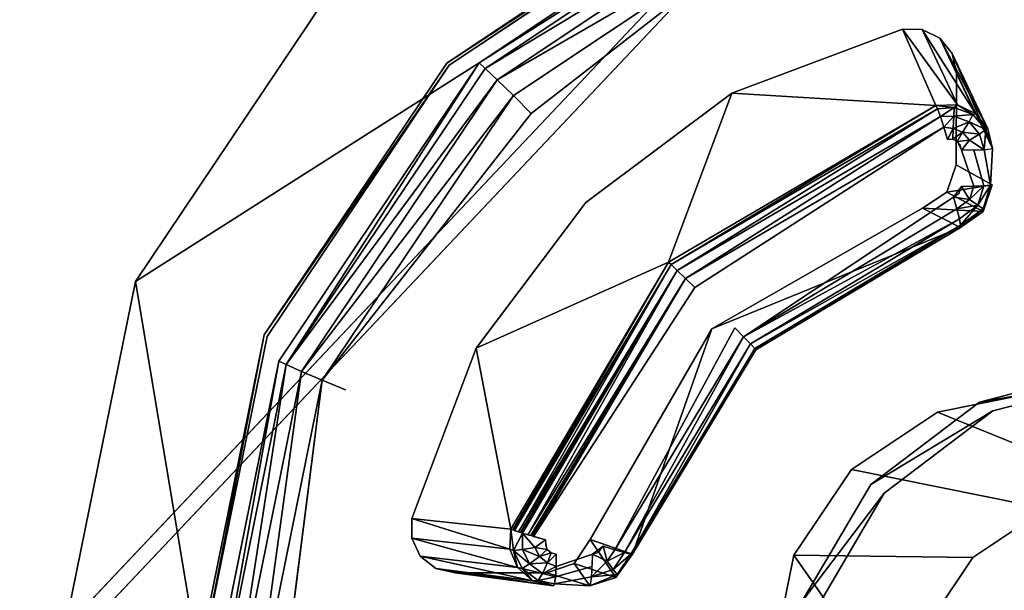
# Model space of a CAD drawing. Units: inches. Extents: x -9.7 to 11, y -10.6 to 10.6.
# Drawn here: x 4.6 to 5.1, y -3 to -2.7 of the extents above; entities that cross this region are included whole.
import ezdxf

# ---------------------------------------------------------------- set-up
doc = ezdxf.new("R2010")
doc.units = ezdxf.units.IN
doc.header["$MEASUREMENT"] = 0
for name, color, linetype in [('SEAT-BASE', 5, 'Continuous'), ('SEAT-SEAT', 5, 'Continuous'), ('SEAT-SPACER', 5, 'Continuous')]:
    doc.layers.add(name, color=color, linetype=linetype)

msp = doc.modelspace()

# ---------------------------------------------------------------- linework, layer by layer
at = {"layer": 'SEAT-BASE'}
for points in [[(5.36454, -2.21938, 17.46795), (4.31991, -3.32619, 17.44075), (5.2128, -3.46798, 17.52049), (5.55593, -3.10442, 17.52942)], [(5.36454, -2.21938, 17.46795), (5.37057, -2.22324, 17.39359), (4.32594, -3.33005, 17.3664), (4.31991, -3.32619, 17.44075)], [(5.37057, -2.22324, 17.39359), (4.32594, -3.33005, 17.3664), (5.21882, -3.47185, 17.44613), (5.56196, -3.10828, 17.45507)], [(5.6306, -3.49943, 17.43879), (-0.5004, -2.51843, 16.88082), (-0.33996, -2.47905, 16.6488), (5.53636, -3.41108, 17.19117)], [(5.53636, -3.41108, 17.19117), (-0.33996, -2.47905, 16.6488), (-0.46875, -2.56492, 16.40893), (5.66934, -3.52463, 16.9731)], [(5.82281, -3.66911, 17.57316), (-0.7636, -2.61126, 16.97875), (-0.5004, -2.51843, 16.88082), (5.6306, -3.49943, 17.43879)], [(5.66934, -3.52463, 16.9731), (-0.46875, -2.56492, 16.40893), (-0.71527, -2.68075, 16.29363), (5.87857, -3.70649, 16.88978)], [(6.03865, -3.85413, 17.63247), (-1.0426, -2.7106, 16.99854), (-0.7636, -2.61126, 16.97875), (5.82281, -3.66911, 17.57316)], [(5.87857, -3.70649, 16.88978), (-0.71527, -2.68075, 16.29363), (-0.98868, -2.7894, 16.25465), (6.09869, -3.89587, 16.88604)], [(6.03865, -3.85413, 17.63247), (-1.0426, -2.7106, 16.99854), (-0.97271, -2.90572, 16.97879), (5.90873, -4.01438, 17.58642)], [(5.96189, -4.05134, 16.92837), (-0.92594, -2.9752, 16.32452), (-0.98868, -2.7894, 16.25465), (6.09869, -3.89587, 16.88604)], [(5.90873, -4.01438, 17.58642), (-0.97271, -2.90572, 16.97879), (-0.9126, -3.06963, 16.86651), (5.81372, -4.14764, 17.45374)]]:
    msp.add_3dface(points, dxfattribs=at)
at = {"layer": 'SEAT-SEAT'}
for points in [[(-4.09124, -2.70326, 18.04312), (-3.99017, -3.23648, 18.05826), (10.78005, -3.25129, 18.37695), (10.83155, -2.71144, 18.35011)], [(-4.08882, -2.70564, 17.63703), (-3.98767, -3.23932, 17.65215), (10.78304, -3.25423, 17.97044), (10.83428, -2.71387, 17.94375)]]:
    msp.add_3dface(points, dxfattribs=at)
at = {"layer": 'SEAT-SPACER'}
for points, invisible_edges in [([(5.36454, -2.21938, 17.46795), (4.31991, -3.32619, 17.44075), (4.99717, -2.92601, 17.47487)], 14), ([(4.32594, -3.33005, 17.3664), (4.31991, -3.32619, 17.44075), (5.36454, -2.21938, 17.46795)], 12), ([(5.36454, -2.21938, 17.46795), (5.37057, -2.22324, 17.39359), (4.32594, -3.33005, 17.3664)], 12), ([(5.36454, -2.21938, 17.46795), (4.99717, -2.92601, 17.47487), (5.04572, -2.88919, 17.47689)], 13), ([(5.04572, -2.88919, 17.47689), (5.10456, -2.87374, 17.48086), (5.36454, -2.21938, 17.46795)], 14), ([(5.0032, -2.92987, 17.40051), (4.32594, -3.33005, 17.3664), (5.37057, -2.22324, 17.39359)], 13), ([(5.05175, -2.89305, 17.40253), (5.0032, -2.92987, 17.40051), (5.37057, -2.22324, 17.39359)], 14), ([(5.37057, -2.22324, 17.39359), (5.11059, -2.8776, 17.4065), (5.05175, -2.89305, 17.40253)], 13), ([(4.76388, -2.69341, 17.9713), (4.80775, -2.73755, 17.97715), (4.90575, -2.5987, 17.97788)], 3), ([(4.92935, -2.65636, 17.98279), (4.90575, -2.5987, 17.97788), (4.80775, -2.73755, 17.97715)], 3), ([(4.93035, -2.65736, 17.97288), (5.01133, -2.72246, 17.98282), (5.07331, -2.6289, 17.98299)], 3), ([(5.02014, -2.72252, 17.98354), (5.07331, -2.6289, 17.98299), (5.01133, -2.72246, 17.98282)], 3), ([(5.02807, -2.72639, 17.98439), (5.07331, -2.6289, 17.98299), (5.02014, -2.72252, 17.98354)], 3), ([(5.07331, -2.6289, 17.98299), (5.02807, -2.72639, 17.98439), (5.11773, -2.72639, 17.99165)], 15), ([(4.95564, -2.64838, 17.48564), (4.82221, -2.73746, 17.47945), (4.76388, -2.69341, 17.9713)], 2), ([(5.11489, -2.64849, 17.47), (5.07535, -2.93677, 17.48176), (4.96924, -2.67749, 17.4597)], 15), ([(4.93035, -2.65736, 17.97288), (4.92935, -2.65636, 17.98279), (4.80775, -2.73755, 17.97715)], 1), ([(4.80775, -2.73755, 17.97715), (4.80892, -2.73843, 17.96725), (4.93035, -2.65736, 17.97288)], 1), ([(4.93516, -2.75104, 17.97813), (4.93035, -2.65736, 17.97288), (4.80892, -2.73843, 17.96725)], 13), ([(5.01133, -2.72246, 17.98282), (4.93035, -2.65736, 17.97288), (4.93516, -2.75104, 17.97813)], 3), ([(4.96924, -2.67749, 17.4597), (4.84553, -2.76008, 17.45396), (4.96487, -2.66712, 17.46095)], 1), ([(4.96924, -2.67749, 17.4597), (5.04276, -2.95853, 17.48025), (4.84553, -2.76008, 17.45396)], 15), ([(4.96924, -2.67749, 17.4597), (5.07535, -2.93677, 17.48176), (5.04276, -2.95853, 17.48025)], 13), ([(4.66876, -2.83516, 17.97095), (4.72621, -2.85904, 17.97685), (4.76388, -2.69341, 17.9713)], 3), ([(4.66876, -2.83516, 17.97095), (4.76388, -2.69341, 17.9713), (4.82221, -2.73746, 17.47945)], 2), ([(4.80775, -2.73755, 17.97715), (4.76388, -2.69341, 17.9713), (4.72621, -2.85904, 17.97685)], 3), ([(5.03353, -2.73332, 17.98519), (5.11773, -2.72639, 17.99165), (5.02807, -2.72639, 17.98439)], 3), ([(5.11221, -2.73332, 17.99156), (5.11773, -2.72639, 17.99165), (5.03353, -2.73332, 17.98519)], 14), ([(5.03546, -2.74196, 17.98579), (5.11221, -2.73332, 17.99156), (5.03353, -2.73332, 17.98519)], 3), ([(5.03546, -2.74196, 17.98579), (5.11021, -2.74196, 17.99185), (5.11221, -2.73332, 17.99156)], 13), ([(4.82221, -2.73746, 17.47945), (4.73275, -2.87077, 17.47913), (4.66876, -2.83516, 17.97095)], 2), ([(4.80892, -2.73843, 17.96725), (4.80775, -2.73755, 17.97715), (4.72621, -2.85904, 17.97685)], 1), ([(4.72621, -2.85904, 17.97685), (4.7275, -2.85976, 17.96695), (4.80892, -2.73843, 17.96725)], 1), ([(4.80892, -2.73843, 17.96725), (4.7275, -2.85976, 17.96695), (4.82098, -2.86497, 17.9748)], 14), ([(4.93516, -2.75104, 17.97813), (4.80892, -2.73843, 17.96725), (4.86996, -2.79985, 17.97538)], 3), ([(4.80892, -2.73843, 17.96725), (4.82098, -2.86497, 17.9748), (4.86996, -2.79985, 17.97538)], 13), ([(5.11021, -2.74196, 17.99185), (5.03528, -2.78306, 17.98791), (5.11004, -2.78306, 17.99397)], 3), ([(5.03528, -2.78306, 17.98791), (5.11021, -2.74196, 17.99185), (5.03546, -2.74196, 17.98579)], 3), ([(5.03546, -2.74196, 17.98579), (5.05147, -2.77576, 17.6367), (5.03528, -2.78306, 17.98791)], 2), ([(4.93516, -2.75104, 17.97813), (4.86996, -2.79985, 17.97538), (4.90684, -2.82661, 17.62762)], 2), ([(4.75219, -2.87933, 17.45473), (4.84553, -2.76008, 17.45396), (4.76258, -2.88369, 17.45365)], 2), ([(4.84553, -2.76008, 17.45396), (5.04276, -2.95853, 17.48025), (4.76258, -2.88369, 17.45365)], 15), ([(5.02978, -2.76625, 17.621), (4.91853, -2.83795, 17.61461), (5.03138, -2.7717, 17.62032)], 2), ([(5.03408, -2.79746, 17.62188), (5.03138, -2.7717, 17.62032), (4.91853, -2.83795, 17.61461)], 15), ([(5.03379, -2.77163, 17.62051), (5.03138, -2.7717, 17.62032), (5.0372, -2.7743, 17.62093)], 14), ([(5.0372, -2.7743, 17.62093), (5.03138, -2.7717, 17.62032), (5.0377, -2.77651, 17.62108)], 3), ([(5.0377, -2.77651, 17.62108), (5.03138, -2.7717, 17.62032), (5.03763, -2.79268, 17.62192)], 15), ([(5.03138, -2.7717, 17.62032), (5.03408, -2.79746, 17.62188), (5.03763, -2.79268, 17.62192)], 13), ([(5.0372, -2.7743, 17.62093), (5.0358, -2.77257, 17.62072), (5.03379, -2.77163, 17.62051)], 12), ([(5.0514, -2.79194, 17.63754), (5.03528, -2.78306, 17.98791), (5.05147, -2.77576, 17.6367)], 14), ([(5.0377, -2.77651, 17.62108), (5.03763, -2.79268, 17.62192), (5.04314, -2.79263, 17.62346)], 1), ([(5.0377, -2.77651, 17.62108), (5.04314, -2.79263, 17.62346), (5.04321, -2.77645, 17.62262)], 2), ([(5.04314, -2.79263, 17.62346), (5.04768, -2.79247, 17.62695), (5.04321, -2.77645, 17.62262)], 12), ([(5.04768, -2.79247, 17.62695), (5.04774, -2.77629, 17.62611), (5.04321, -2.77645, 17.62262)], 1), ([(5.04774, -2.77629, 17.62611), (5.04768, -2.79247, 17.62695), (5.05057, -2.79222, 17.63188)], 1), ([(5.04774, -2.77629, 17.62611), (5.05057, -2.79222, 17.63188), (5.05064, -2.77605, 17.63105)], 2), ([(5.0514, -2.79194, 17.63754), (5.05147, -2.77576, 17.6367), (5.05057, -2.79222, 17.63188)], 1), ([(5.05064, -2.77605, 17.63105), (5.05057, -2.79222, 17.63188), (5.05147, -2.77576, 17.6367)], 1), ([(5.03108, -2.79527, 17.98821), (5.11414, -2.79527, 17.99494), (5.03528, -2.78306, 17.98791)], 3), ([(5.03528, -2.78306, 17.98791), (5.11414, -2.79527, 17.99494), (5.11004, -2.78306, 17.99397)], 13), ([(5.02032, -2.80238, 17.9877), (5.07224, -2.88455, 17.99618), (5.03108, -2.79527, 17.98821)], 3), ([(5.07224, -2.88455, 17.99618), (5.11414, -2.79527, 17.99494), (5.03108, -2.79527, 17.98821)], 15), ([(4.82098, -2.86497, 17.9748), (4.90684, -2.82661, 17.62762), (4.86996, -2.79985, 17.97538)], 2), ([(5.03408, -2.79746, 17.62188), (4.91853, -2.83795, 17.61461), (4.93645, -2.85598, 17.617)], 15), ([(5.03408, -2.79746, 17.62188), (4.93645, -2.85598, 17.617), (4.9403, -2.85989, 17.61861)], 1), ([(4.92611, -2.85634, 17.98287), (5.02701, -2.89355, 17.99298), (5.02032, -2.80238, 17.9877)], 3), ([(5.02701, -2.89355, 17.99298), (5.07224, -2.88455, 17.99618), (5.02032, -2.80238, 17.9877)], 14), ([(4.92611, -2.85634, 17.98287), (5.0372, -2.81103, 17.63738), (4.9458, -2.86582, 17.63281)], 12), ([(4.84147, -2.94763, 17.61849), (4.84147, -2.94763, 17.61849), (4.91073, -2.83023, 17.61799)], 1), ([(4.84147, -2.94763, 17.61849), (4.91073, -2.83023, 17.61799), (4.84147, -2.94763, 17.61849)], 12), ([(4.84147, -2.94763, 17.61849), (4.91073, -2.83023, 17.61799), (4.84147, -2.94763, 17.61849)], 12), ([(4.84147, -2.94763, 17.61849), (4.84147, -2.94763, 17.61849), (4.91073, -2.83023, 17.61799)], 1), ([(4.84147, -2.94763, 17.61849), (4.91073, -2.83023, 17.61799), (4.84147, -2.94763, 17.61849)], 12), ([(4.84147, -2.94763, 17.61849), (4.84147, -2.94763, 17.61849), (4.91073, -2.83023, 17.61799)], 1), ([(4.63487, -3.00236, 17.97689), (4.69716, -3.00236, 17.98194), (4.66876, -2.83516, 17.97095)], 3), ([(4.70087, -3.02802, 17.48471), (4.63487, -3.00236, 17.97689), (4.66876, -2.83516, 17.97095)], 1), ([(4.72621, -2.85904, 17.97685), (4.66876, -2.83516, 17.97095), (4.69716, -3.00236, 17.98194)], 3), ([(4.73275, -2.87077, 17.47913), (4.70087, -3.02802, 17.48471), (4.66876, -2.83516, 17.97095)], 12), ([(4.9144, -2.83384, 17.61521), (4.84639, -2.94913, 17.61568), (4.84639, -2.94913, 17.61568)], 2), ([(4.84639, -2.94913, 17.61568), (4.84639, -2.94913, 17.61568), (4.9144, -2.83384, 17.61521)], 1), ([(4.84639, -2.94913, 17.61568), (4.84639, -2.94913, 17.61568), (4.9144, -2.83384, 17.61521)], 1), ([(4.84639, -2.94913, 17.61568), (4.84639, -2.94913, 17.61568), (4.9144, -2.83384, 17.61521)], 1), ([(4.84639, -2.94913, 17.61568), (4.9144, -2.83384, 17.61521), (4.84639, -2.94913, 17.61568)], 12), ([(4.84639, -2.94913, 17.61568), (4.84639, -2.94913, 17.61568), (4.9144, -2.83384, 17.61521)], 1), ([(4.84639, -2.94913, 17.61568), (4.9144, -2.83384, 17.61521), (4.84639, -2.94913, 17.61568)], 12), ([(4.84639, -2.94913, 17.61568), (4.9144, -2.83384, 17.61521), (4.84639, -2.94913, 17.61568)], 12), ([(4.85194, -2.95074, 17.61507), (4.91853, -2.83795, 17.61461), (4.84647, -2.94915, 17.61564)], 1), ([(4.87763, -2.95356, 17.6173), (4.91853, -2.83795, 17.61461), (4.85194, -2.95074, 17.61507)], 15), ([(4.91853, -2.83795, 17.61461), (4.87763, -2.95356, 17.6173), (4.93645, -2.85598, 17.617)], 15), ([(4.92611, -2.85634, 17.98287), (4.87185, -2.95051, 17.98336), (4.96282, -2.95759, 17.9911)], 14), ([(4.93645, -2.85598, 17.617), (4.87763, -2.95356, 17.6173), (4.88289, -2.95513, 17.61891)], 1), ([(4.89074, -2.95716, 17.63309), (4.92611, -2.85634, 17.98287), (4.9458, -2.86582, 17.63281)], 2), ([(5.02701, -2.89355, 17.99298), (4.92611, -2.85634, 17.98287), (4.98859, -2.9192, 17.9912)], 3), ([(4.98859, -2.9192, 17.9912), (4.92611, -2.85634, 17.98287), (4.96282, -2.95759, 17.9911)], 3), ([(4.72621, -2.85904, 17.97685), (4.69716, -3.00236, 17.98194), (4.69849, -3.00287, 17.97203)], 2), ([(4.72621, -2.85904, 17.97685), (4.69849, -3.00287, 17.97203), (4.7275, -2.85976, 17.96695)], 12), ([(4.69849, -3.00287, 17.97203), (4.79214, -2.94117, 17.97641), (4.7275, -2.85976, 17.96695)], 3), ([(4.79214, -2.94117, 17.97641), (4.82098, -2.86497, 17.9748), (4.7275, -2.85976, 17.96695)], 14), ([(5.10456, -2.87374, 17.48086), (5.04572, -2.88919, 17.47689), (5.11059, -2.8776, 17.4065)], 12), ([(4.75219, -2.87933, 17.45473), (4.76258, -2.88369, 17.45365), (4.73303, -3.02949, 17.45883)], 2), ([(5.04572, -2.88919, 17.47689), (5.05175, -2.89305, 17.40253), (5.11059, -2.8776, 17.4065)], 1), ([(4.73303, -3.02949, 17.45883), (4.76258, -2.88369, 17.45365), (5.01312, -3.02949, 17.48153)], 15), ([(5.04276, -2.95853, 17.48025), (5.02091, -2.99109, 17.48017), (4.76258, -2.88369, 17.45365)], 14), ([(4.76258, -2.88369, 17.45365), (5.02091, -2.99109, 17.48017), (5.01312, -3.02949, 17.48153)], 13), ([(5.02701, -2.89355, 17.99298), (5.11372, -2.92913, 17.48448), (5.07224, -2.88455, 17.99618)], 2), ([(5.04572, -2.88919, 17.47689), (4.99717, -2.92601, 17.47487), (5.05175, -2.89305, 17.40253)], 12), ([(5.07535, -2.93677, 17.48176), (5.02701, -2.89355, 17.99298), (4.98859, -2.9192, 17.9912)], 1), ([(4.99717, -2.92601, 17.47487), (5.0032, -2.92987, 17.40051), (5.05175, -2.89305, 17.40253)], 1), ([(5.02701, -2.89355, 17.99298), (5.07535, -2.93677, 17.48176), (5.11372, -2.92913, 17.48448)], 1), ([(5.04276, -2.95853, 17.48025), (4.98859, -2.9192, 17.9912), (4.96282, -2.95759, 17.9911)], 1), ([(4.98859, -2.9192, 17.9912), (5.04276, -2.95853, 17.48025), (5.07535, -2.93677, 17.48176)], 1), ([(4.96629, -2.97857, 17.47509), (4.99717, -2.92601, 17.47487), (4.31991, -3.32619, 17.44075)], 14), ([(4.96629, -2.97857, 17.47509), (5.0032, -2.92987, 17.40051), (4.99717, -2.92601, 17.47487)], 2), ([(4.32594, -3.33005, 17.3664), (5.0032, -2.92987, 17.40051), (4.97232, -2.98244, 17.40074)], 13), ([(4.96629, -2.97857, 17.47509), (4.97232, -2.98244, 17.40074), (5.0032, -2.92987, 17.40051)], 1), ([(4.79214, -2.94117, 17.97641), (4.69849, -3.00287, 17.97203), (4.79215, -2.94999, 17.97687)], 3), ([(4.69849, -3.00287, 17.97203), (4.79598, -2.95796, 17.9776), (4.79215, -2.94999, 17.97687)], 13), ([(4.8567, -2.9571, 17.61579), (4.85194, -2.95074, 17.61507), (4.85182, -2.953, 17.61518)], 13), ([(4.87763, -2.95356, 17.6173), (4.85194, -2.95074, 17.61507), (4.87285, -2.9571, 17.6171)], 3), ([(4.8567, -2.9571, 17.61579), (4.87285, -2.9571, 17.6171), (4.85194, -2.95074, 17.61507)], 15), ([(4.87185, -2.95051, 17.98336), (4.86471, -2.96126, 17.98334), (4.95365, -3.00287, 17.99271)], 14), ([(4.87185, -2.95051, 17.98336), (4.95365, -3.00287, 17.99271), (4.96282, -2.95759, 17.9911)], 13), ([(4.85182, -2.953, 17.61518), (4.85436, -2.95651, 17.61557), (4.8567, -2.9571, 17.61579)], 13), ([(4.85436, -2.95651, 17.61557), (4.85182, -2.953, 17.61518), (4.85268, -2.95505, 17.61536)], 1), ([(4.79598, -2.95796, 17.9776), (4.69849, -3.00287, 17.97203), (4.79561, -3.04779, 17.98223)], 15), ([(4.80255, -3.04228, 17.98251), (4.79598, -2.95796, 17.9776), (4.79561, -3.04779, 17.98223)], 3), ([(4.79598, -2.95796, 17.9776), (4.80255, -3.04228, 17.98251), (4.80288, -2.96346, 17.97844)], 3), ([(4.87274, -2.96265, 17.61847), (4.87285, -2.9571, 17.6171), (4.85659, -2.96265, 17.61716)], 12), ([(4.8567, -2.9571, 17.61579), (4.85659, -2.96265, 17.61716), (4.87285, -2.9571, 17.6171)], 12), ([(4.96282, -2.95759, 17.9911), (4.95365, -3.00287, 17.99271), (5.01312, -3.02949, 17.48153)], 2), ([(4.96282, -2.95759, 17.9911), (5.02091, -2.99109, 17.48017), (5.04276, -2.95853, 17.48025)], 1), ([(4.96282, -2.95759, 17.9911), (5.01312, -3.02949, 17.48153), (5.02091, -2.99109, 17.48017)], 12), ([(4.80288, -2.96346, 17.97844), (4.80255, -3.04228, 17.98251), (4.81118, -3.04032, 17.98311)], 13), ([(4.81118, -3.04032, 17.98311), (4.81149, -2.96542, 17.97924), (4.80288, -2.96346, 17.97844)], 13), ([(4.8522, -3.04032, 17.98643), (4.86471, -2.96126, 17.98334), (4.85251, -2.96542, 17.98257)], 13), ([(4.86471, -2.96126, 17.98334), (4.8522, -3.04032, 17.98643), (4.86436, -3.04449, 17.98763)], 13), ([(4.87274, -2.96265, 17.61847), (4.85659, -2.96265, 17.61716), (4.85632, -2.96728, 17.62052)], 1), ([(4.87247, -2.96728, 17.62182), (4.87274, -2.96265, 17.61847), (4.85632, -2.96728, 17.62052)], 12), ([(4.95365, -3.00287, 17.99271), (4.86471, -2.96126, 17.98334), (4.86436, -3.04449, 17.98763)], 15), ([(4.81118, -3.04032, 17.98311), (4.8522, -3.04032, 17.98643), (4.81149, -2.96542, 17.97924)], 14), ([(4.8522, -3.04032, 17.98643), (4.85251, -2.96542, 17.98257), (4.81149, -2.96542, 17.97924)], 13), ([(4.85547, -2.97132, 17.63097), (4.81149, -2.96542, 17.97924), (4.85251, -2.96542, 17.98257)], 12), ([(4.85251, -2.96542, 17.98257), (4.87162, -2.97132, 17.63228), (4.85547, -2.97132, 17.63097)], 14), ([(4.87247, -2.96728, 17.62182), (4.85593, -2.97032, 17.62535), (4.87207, -2.97032, 17.62666)], 2), ([(4.87247, -2.96728, 17.62182), (4.85632, -2.96728, 17.62052), (4.85593, -2.97032, 17.62535)], 1), ([(4.87162, -2.97132, 17.63228), (4.85593, -2.97032, 17.62535), (4.85547, -2.97132, 17.63097)], 12), ([(4.87162, -2.97132, 17.63228), (4.87207, -2.97032, 17.62666), (4.85593, -2.97032, 17.62535)], 2)]:
    msp.add_3dface(points, dxfattribs=dict(at, invisible_edges=invisible_edges))
for points in [[(4.95755, -2.65145, 17.47492), (4.82221, -2.73746, 17.47945), (4.95564, -2.64838, 17.48564)], [(4.82221, -2.73746, 17.47945), (4.95755, -2.65145, 17.47492), (4.825, -2.73994, 17.46877)], [(4.96078, -2.65801, 17.46628), (4.825, -2.73994, 17.46877), (4.95755, -2.65145, 17.47492)], [(4.96078, -2.65801, 17.46628), (4.83037, -2.74507, 17.46023), (4.825, -2.73994, 17.46877)], [(4.83037, -2.74507, 17.46023), (4.96078, -2.65801, 17.46628), (4.96487, -2.66712, 17.46095)], [(4.96487, -2.66712, 17.46095), (4.83756, -2.75212, 17.45504), (4.83037, -2.74507, 17.46023)], [(4.84553, -2.76008, 17.45396), (4.83756, -2.75212, 17.45504), (4.96487, -2.66712, 17.46095)], [(5.02619, -2.75655, 17.63366), (5.01133, -2.72246, 17.98282), (4.93516, -2.75104, 17.97813)], [(5.03585, -2.75627, 17.63416), (5.02014, -2.72252, 17.98354), (5.01133, -2.72246, 17.98282)], [(5.02619, -2.75655, 17.63366), (5.03585, -2.75627, 17.63416), (5.01133, -2.72246, 17.98282)], [(5.02014, -2.72252, 17.98354), (5.03585, -2.75627, 17.63416), (5.04391, -2.76006, 17.63493)], [(5.04391, -2.76006, 17.63493), (5.02807, -2.72639, 17.98439), (5.02014, -2.72252, 17.98354)], [(5.04948, -2.76698, 17.63583), (5.03353, -2.73332, 17.98519), (5.02807, -2.72639, 17.98439)], [(5.04391, -2.76006, 17.63493), (5.04948, -2.76698, 17.63583), (5.02807, -2.72639, 17.98439)], [(5.05147, -2.77576, 17.6367), (5.03353, -2.73332, 17.98519), (5.04948, -2.76698, 17.63583)], [(5.05147, -2.77576, 17.6367), (5.03546, -2.74196, 17.98579), (5.03353, -2.73332, 17.98519)], [(4.73613, -2.87238, 17.46844), (4.73275, -2.87077, 17.47913), (4.82221, -2.73746, 17.47945)], [(4.82221, -2.73746, 17.47945), (4.825, -2.73994, 17.46877), (4.73613, -2.87238, 17.46844)], [(4.73613, -2.87238, 17.46844), (4.825, -2.73994, 17.46877), (4.83037, -2.74507, 17.46023)], [(4.74293, -2.87537, 17.45991), (4.73613, -2.87238, 17.46844), (4.83037, -2.74507, 17.46023)], [(4.83037, -2.74507, 17.46023), (4.83756, -2.75212, 17.45504), (4.74293, -2.87537, 17.45991)], [(4.74293, -2.87537, 17.45991), (4.83756, -2.75212, 17.45504), (4.75219, -2.87933, 17.45473)], [(4.75219, -2.87933, 17.45473), (4.83756, -2.75212, 17.45504), (4.84553, -2.76008, 17.45396)], [(4.93516, -2.75104, 17.97813), (4.90684, -2.82661, 17.62762), (5.02619, -2.75655, 17.63366)], [(4.90684, -2.82661, 17.62762), (4.90805, -2.82768, 17.62253), (5.02619, -2.75655, 17.63366)], [(5.02619, -2.75655, 17.63366), (4.90805, -2.82768, 17.62253), (5.02698, -2.75808, 17.6282)], [(5.03585, -2.75627, 17.63416), (5.02619, -2.75655, 17.63366), (5.03438, -2.75743, 17.62894)], [(5.02619, -2.75655, 17.63366), (5.02698, -2.75808, 17.6282), (5.03438, -2.75743, 17.62894)], [(5.03438, -2.75743, 17.62894), (5.04271, -2.76062, 17.62978), (5.03585, -2.75627, 17.63416)], [(5.03585, -2.75627, 17.63416), (5.04271, -2.76062, 17.62978), (5.04391, -2.76006, 17.63493)], [(4.90805, -2.82768, 17.62253), (4.91073, -2.83023, 17.61799), (5.02698, -2.75808, 17.6282)], [(4.91073, -2.83023, 17.61799), (5.02824, -2.76148, 17.62376), (5.02698, -2.75808, 17.6282)], [(5.02824, -2.76148, 17.62376), (4.91073, -2.83023, 17.61799), (4.9144, -2.83384, 17.61521)], [(5.02978, -2.76625, 17.621), (5.02824, -2.76148, 17.62376), (4.9144, -2.83384, 17.61521)], [(5.02698, -2.75808, 17.6282), (5.02824, -2.76148, 17.62376), (5.03438, -2.75743, 17.62894)], [(5.03438, -2.75743, 17.62894), (5.02824, -2.76148, 17.62376), (5.03433, -2.76132, 17.62397)], [(5.02824, -2.76148, 17.62376), (5.02978, -2.76625, 17.621), (5.03433, -2.76132, 17.62397)], [(5.0339, -2.76686, 17.62103), (5.03433, -2.76132, 17.62397), (5.02978, -2.76625, 17.621)], [(5.0339, -2.76686, 17.62103), (5.04104, -2.76389, 17.62464), (5.03433, -2.76132, 17.62397)], [(5.04271, -2.76062, 17.62978), (5.03438, -2.75743, 17.62894), (5.03433, -2.76132, 17.62397)], [(5.04104, -2.76389, 17.62464), (5.04271, -2.76062, 17.62978), (5.03433, -2.76132, 17.62397)], [(5.0486, -2.76733, 17.63061), (5.04271, -2.76062, 17.62978), (5.04104, -2.76389, 17.62464)], [(5.04391, -2.76006, 17.63493), (5.04271, -2.76062, 17.62978), (5.0486, -2.76733, 17.63061)], [(5.0486, -2.76733, 17.63061), (5.04948, -2.76698, 17.63583), (5.04391, -2.76006, 17.63493)], [(5.0382, -2.76851, 17.62146), (5.04104, -2.76389, 17.62464), (5.0339, -2.76686, 17.62103)], [(5.0382, -2.76851, 17.62146), (5.04578, -2.76929, 17.62531), (5.04104, -2.76389, 17.62464)], [(5.04104, -2.76389, 17.62464), (5.04578, -2.76929, 17.62531), (5.0486, -2.76733, 17.63061)], [(4.91853, -2.83795, 17.61461), (5.02978, -2.76625, 17.621), (4.9144, -2.83384, 17.61521)], [(5.02978, -2.76625, 17.621), (5.03138, -2.7717, 17.62032), (5.0339, -2.76686, 17.62103)], [(5.0339, -2.76686, 17.62103), (5.03138, -2.7717, 17.62032), (5.03379, -2.77163, 17.62051)], [(5.03379, -2.77163, 17.62051), (5.0382, -2.76851, 17.62146), (5.0339, -2.76686, 17.62103)], [(5.0358, -2.77257, 17.62072), (5.0382, -2.76851, 17.62146), (5.03379, -2.77163, 17.62051)], [(5.0382, -2.76851, 17.62146), (5.0358, -2.77257, 17.62072), (5.04123, -2.77197, 17.62189)], [(5.04578, -2.76929, 17.62531), (5.0382, -2.76851, 17.62146), (5.04123, -2.77197, 17.62189)], [(5.04123, -2.77197, 17.62189), (5.04774, -2.77629, 17.62611), (5.04578, -2.76929, 17.62531)], [(5.04774, -2.77629, 17.62611), (5.0486, -2.76733, 17.63061), (5.04578, -2.76929, 17.62531)], [(5.05147, -2.77576, 17.6367), (5.0486, -2.76733, 17.63061), (5.04774, -2.77629, 17.62611)], [(5.0486, -2.76733, 17.63061), (5.05147, -2.77576, 17.6367), (5.04948, -2.76698, 17.63583)], [(5.0377, -2.77651, 17.62108), (5.04123, -2.77197, 17.62189), (5.0358, -2.77257, 17.62072)], [(5.04123, -2.77197, 17.62189), (5.0377, -2.77651, 17.62108), (5.04774, -2.77629, 17.62611)], [(5.0514, -2.79194, 17.63754), (5.03108, -2.79527, 17.98821), (5.03528, -2.78306, 17.98791)], [(5.04732, -2.80399, 17.6377), (5.03108, -2.79527, 17.98821), (5.0514, -2.79194, 17.63754)], [(5.04314, -2.79263, 17.62346), (5.04127, -2.79858, 17.62361), (5.04768, -2.79247, 17.62695)], [(5.04503, -2.80116, 17.62725), (5.04768, -2.79247, 17.62695), (5.04127, -2.79858, 17.62361)], [(5.04735, -2.80277, 17.63235), (5.05057, -2.79222, 17.63188), (5.04503, -2.80116, 17.62725)], [(5.05057, -2.79222, 17.63188), (5.04768, -2.79247, 17.62695), (5.04503, -2.80116, 17.62725)], [(5.04735, -2.80277, 17.63235), (5.04936, -2.79796, 17.63762), (5.05057, -2.79222, 17.63188)], [(5.04936, -2.79796, 17.63762), (5.0514, -2.79194, 17.63754), (5.05057, -2.79222, 17.63188)], [(5.03108, -2.79527, 17.98821), (5.04732, -2.80399, 17.6377), (5.02032, -2.80238, 17.9877)], [(5.03763, -2.79268, 17.62192), (5.03408, -2.79746, 17.62188), (5.03661, -2.7957, 17.62199)], [(5.03763, -2.79268, 17.62192), (5.03408, -2.79746, 17.62188), (5.04127, -2.79858, 17.62361)], [(5.04127, -2.79858, 17.62361), (5.04314, -2.79263, 17.62346), (5.03763, -2.79268, 17.62192)], [(5.03408, -2.79746, 17.62188), (4.9403, -2.85989, 17.61861), (5.0356, -2.80277, 17.62337)], [(5.03408, -2.79746, 17.62188), (5.0356, -2.80277, 17.62337), (5.04127, -2.79858, 17.62361)], [(5.04127, -2.79858, 17.62361), (5.0356, -2.80277, 17.62337), (5.04503, -2.80116, 17.62725)], [(5.0356, -2.80277, 17.62337), (5.03672, -2.8072, 17.62682), (5.04503, -2.80116, 17.62725)], [(5.03728, -2.81009, 17.63173), (5.04503, -2.80116, 17.62725), (5.03672, -2.8072, 17.62682)], [(5.04503, -2.80116, 17.62725), (5.03728, -2.81009, 17.63173), (5.04735, -2.80277, 17.63235)], [(5.04834, -2.80098, 17.63766), (5.04735, -2.80277, 17.63235), (5.04732, -2.80399, 17.6377)], [(5.04834, -2.80098, 17.63766), (5.04936, -2.79796, 17.63762), (5.04735, -2.80277, 17.63235)], [(5.0372, -2.81103, 17.63738), (4.92611, -2.85634, 17.98287), (5.02032, -2.80238, 17.9877)], [(5.03672, -2.8072, 17.62682), (5.0356, -2.80277, 17.62337), (4.9403, -2.85989, 17.61861)], [(5.04732, -2.80399, 17.6377), (5.0372, -2.81103, 17.63738), (5.02032, -2.80238, 17.9877)], [(5.0372, -2.81103, 17.63738), (5.04732, -2.80399, 17.6377), (5.03728, -2.81009, 17.63173)], [(5.03728, -2.81009, 17.63173), (5.04732, -2.80399, 17.6377), (5.04735, -2.80277, 17.63235)], [(5.03672, -2.8072, 17.62682), (4.9403, -2.85989, 17.61861), (4.94342, -2.86312, 17.62217)], [(4.94342, -2.86312, 17.62217), (5.03728, -2.81009, 17.63173), (5.03672, -2.8072, 17.62682)], [(4.94342, -2.86312, 17.62217), (4.94535, -2.8652, 17.62714), (5.03728, -2.81009, 17.63173)], [(4.94535, -2.8652, 17.62714), (5.0372, -2.81103, 17.63738), (5.03728, -2.81009, 17.63173)], [(4.9458, -2.86582, 17.63281), (5.0372, -2.81103, 17.63738), (4.94535, -2.8652, 17.62714)], [(4.83641, -2.9459, 17.62811), (4.90684, -2.82661, 17.62762), (4.82098, -2.86497, 17.9748)], [(4.83641, -2.9459, 17.62811), (4.83725, -2.94622, 17.62539), (4.90684, -2.82661, 17.62762)], [(4.90684, -2.82661, 17.62762), (4.83725, -2.94622, 17.62539), (4.90805, -2.82768, 17.62253)], [(4.83768, -2.94638, 17.62403), (4.90805, -2.82768, 17.62253), (4.83725, -2.94622, 17.62539)], [(4.83789, -2.94646, 17.62335), (4.90805, -2.82768, 17.62253), (4.83768, -2.94638, 17.62403)], [(4.83799, -2.9465, 17.62301), (4.90805, -2.82768, 17.62253), (4.83789, -2.94646, 17.62335)], [(4.90805, -2.82768, 17.62253), (4.83799, -2.9465, 17.62301), (4.83802, -2.94651, 17.62293)], [(4.83802, -2.94651, 17.62293), (4.83804, -2.94652, 17.62284), (4.90805, -2.82768, 17.62253)], [(4.83804, -2.94652, 17.62284), (4.8381, -2.94654, 17.62267), (4.90805, -2.82768, 17.62253)], [(4.8381, -2.94654, 17.62267), (4.83986, -2.94711, 17.62049), (4.90805, -2.82768, 17.62253)], [(4.83986, -2.94711, 17.62049), (4.91073, -2.83023, 17.61799), (4.90805, -2.82768, 17.62253)], [(4.84074, -2.9474, 17.6194), (4.91073, -2.83023, 17.61799), (4.83986, -2.94711, 17.62049)], [(4.84118, -2.94754, 17.61885), (4.91073, -2.83023, 17.61799), (4.84074, -2.9474, 17.6194)], [(4.8414, -2.94761, 17.61858), (4.91073, -2.83023, 17.61799), (4.84118, -2.94754, 17.61885)], [(4.84147, -2.94763, 17.61849), (4.91073, -2.83023, 17.61799), (4.8414, -2.94761, 17.61858)], [(4.84147, -2.94763, 17.61849), (4.84151, -2.94765, 17.61844), (4.91073, -2.83023, 17.61799)], [(4.84151, -2.94765, 17.61844), (4.84162, -2.94768, 17.61831), (4.91073, -2.83023, 17.61799)], [(4.84151, -2.94765, 17.61844), (4.84151, -2.94765, 17.61844), (4.91073, -2.83023, 17.61799)], [(4.84162, -2.94768, 17.61831), (4.84404, -2.94842, 17.61697), (4.91073, -2.83023, 17.61799)], [(4.91073, -2.83023, 17.61799), (4.84404, -2.94842, 17.61697), (4.9144, -2.83384, 17.61521)], [(4.84404, -2.94842, 17.61697), (4.84526, -2.94879, 17.61631), (4.9144, -2.83384, 17.61521)], [(4.84526, -2.94879, 17.61631), (4.84586, -2.94897, 17.61598), (4.9144, -2.83384, 17.61521)], [(4.84586, -2.94897, 17.61598), (4.84616, -2.94906, 17.61581), (4.9144, -2.83384, 17.61521)], [(4.84616, -2.94906, 17.61581), (4.84632, -2.94911, 17.61573), (4.9144, -2.83384, 17.61521)], [(4.84639, -2.94913, 17.61568), (4.9144, -2.83384, 17.61521), (4.84632, -2.94911, 17.61573)], [(4.84639, -2.94913, 17.61568), (4.84647, -2.94915, 17.61564), (4.9144, -2.83384, 17.61521)], [(4.84647, -2.94915, 17.61564), (4.91853, -2.83795, 17.61461), (4.9144, -2.83384, 17.61521)], [(4.87185, -2.95051, 17.98336), (4.92611, -2.85634, 17.98287), (4.89074, -2.95716, 17.63309)], [(4.88289, -2.95513, 17.61891), (4.9403, -2.85989, 17.61861), (4.93645, -2.85598, 17.617)], [(4.88289, -2.95513, 17.61891), (4.88721, -2.95637, 17.62245), (4.9403, -2.85989, 17.61861)], [(4.9403, -2.85989, 17.61861), (4.88721, -2.95637, 17.62245), (4.94342, -2.86312, 17.62217)], [(4.82098, -2.86497, 17.9748), (4.79214, -2.94117, 17.97641), (4.83641, -2.9459, 17.62811)], [(4.88996, -2.95708, 17.62742), (4.94342, -2.86312, 17.62217), (4.88721, -2.95637, 17.62245)], [(4.94342, -2.86312, 17.62217), (4.88996, -2.95708, 17.62742), (4.94535, -2.8652, 17.62714)], [(4.94535, -2.8652, 17.62714), (4.88996, -2.95708, 17.62742), (4.89074, -2.95716, 17.63309)], [(4.89074, -2.95716, 17.63309), (4.9458, -2.86582, 17.63281), (4.94535, -2.8652, 17.62714)], [(4.73275, -2.87077, 17.47913), (4.70446, -3.02859, 17.47399), (4.70087, -3.02802, 17.48471)], [(4.70446, -3.02859, 17.47399), (4.73275, -2.87077, 17.47913), (4.73613, -2.87238, 17.46844)], [(4.73613, -2.87238, 17.46844), (4.71178, -3.02907, 17.46536), (4.70446, -3.02859, 17.47399)], [(4.74293, -2.87537, 17.45991), (4.71178, -3.02907, 17.46536), (4.73613, -2.87238, 17.46844)], [(4.71178, -3.02907, 17.46536), (4.74293, -2.87537, 17.45991), (4.72177, -3.02938, 17.46006)], [(4.74293, -2.87537, 17.45991), (4.75219, -2.87933, 17.45473), (4.72177, -3.02938, 17.46006)], [(4.72177, -3.02938, 17.46006), (4.75219, -2.87933, 17.45473), (4.73303, -3.02949, 17.45883)], [(4.79214, -2.94117, 17.97641), (4.83597, -2.95493, 17.62829), (4.83641, -2.9459, 17.62811)], [(4.83597, -2.95493, 17.62829), (4.79214, -2.94117, 17.97641), (4.79215, -2.94999, 17.97687)], [(4.83765, -2.95547, 17.62328), (4.83641, -2.9459, 17.62811), (4.83597, -2.95493, 17.62829)], [(4.83641, -2.9459, 17.62811), (4.83765, -2.95547, 17.62328), (4.84162, -2.94768, 17.61831)], [(4.79598, -2.95796, 17.9776), (4.83944, -2.96312, 17.6289), (4.79215, -2.94999, 17.97687)], [(4.83597, -2.95493, 17.62829), (4.79215, -2.94999, 17.97687), (4.83944, -2.96312, 17.6289)], [(4.84162, -2.94768, 17.61831), (4.83765, -2.95547, 17.62328), (4.84164, -2.95499, 17.6184)], [(4.84719, -2.95405, 17.61562), (4.84162, -2.94768, 17.61831), (4.84164, -2.95499, 17.6184)], [(4.84719, -2.95405, 17.61562), (4.85194, -2.95074, 17.61507), (4.84162, -2.94768, 17.61831)], [(4.85194, -2.95074, 17.61507), (4.84719, -2.95405, 17.61562), (4.85268, -2.95505, 17.61536)], [(4.88331, -2.96754, 17.6329), (4.86471, -2.96126, 17.98334), (4.87185, -2.95051, 17.98336)], [(4.88331, -2.96754, 17.6329), (4.87185, -2.95051, 17.98336), (4.89074, -2.95716, 17.63309)], [(4.83765, -2.95547, 17.62328), (4.83597, -2.95493, 17.62829), (4.83944, -2.96312, 17.6289)], [(4.84472, -2.96149, 17.61899), (4.84164, -2.95499, 17.6184), (4.83765, -2.95547, 17.62328)], [(4.84164, -2.95499, 17.6184), (4.84917, -2.95821, 17.61599), (4.84719, -2.95405, 17.61562)], [(4.84917, -2.95821, 17.61599), (4.84164, -2.95499, 17.6184), (4.84472, -2.96149, 17.61899)], [(4.84917, -2.95821, 17.61599), (4.85268, -2.95505, 17.61536), (4.84719, -2.95405, 17.61562)], [(4.85268, -2.95505, 17.61536), (4.84917, -2.95821, 17.61599), (4.85436, -2.95651, 17.61557)], [(4.87577, -2.95615, 17.61728), (4.87763, -2.95356, 17.6173), (4.87285, -2.9571, 17.6171)], [(4.87763, -2.95356, 17.6173), (4.87285, -2.9571, 17.6171), (4.87936, -2.96024, 17.61886)], [(4.87936, -2.96024, 17.61886), (4.88289, -2.95513, 17.61891), (4.87763, -2.95356, 17.6173)], [(4.88289, -2.95513, 17.61891), (4.87936, -2.96024, 17.61886), (4.88721, -2.95637, 17.62245)], [(4.80288, -2.96346, 17.97844), (4.84614, -2.96898, 17.62983), (4.79598, -2.95796, 17.9776)], [(4.83944, -2.96312, 17.6289), (4.79598, -2.95796, 17.9776), (4.84614, -2.96898, 17.62983)], [(4.83944, -2.96312, 17.6289), (4.84148, -2.96355, 17.62401), (4.83765, -2.95547, 17.62328)], [(4.83765, -2.95547, 17.62328), (4.84148, -2.96355, 17.62401), (4.84472, -2.96149, 17.61899)], [(4.84917, -2.95821, 17.61599), (4.84472, -2.96149, 17.61899), (4.85285, -2.96098, 17.61644)], [(4.85436, -2.95651, 17.61557), (4.84917, -2.95821, 17.61599), (4.85285, -2.96098, 17.61644)], [(4.85285, -2.96098, 17.61644), (4.8567, -2.9571, 17.61579), (4.85436, -2.95651, 17.61557)], [(4.85659, -2.96265, 17.61716), (4.8567, -2.9571, 17.61579), (4.85285, -2.96098, 17.61644)], [(4.87247, -2.96728, 17.62182), (4.87936, -2.96024, 17.61886), (4.87285, -2.9571, 17.6171)], [(4.88721, -2.95637, 17.62245), (4.87936, -2.96024, 17.61886), (4.88216, -2.96389, 17.62247)], [(4.88996, -2.95708, 17.62742), (4.88721, -2.95637, 17.62245), (4.88216, -2.96389, 17.62247)], [(4.88216, -2.96389, 17.62247), (4.88384, -2.96622, 17.62757), (4.88996, -2.95708, 17.62742)], [(4.88384, -2.96622, 17.62757), (4.88703, -2.96235, 17.633), (4.88996, -2.95708, 17.62742)], [(4.88703, -2.96235, 17.633), (4.89074, -2.95716, 17.63309), (4.88996, -2.95708, 17.62742)], [(4.80288, -2.96346, 17.97844), (4.85547, -2.97132, 17.63097), (4.84614, -2.96898, 17.62983)], [(4.80288, -2.96346, 17.97844), (4.81149, -2.96542, 17.97924), (4.85547, -2.97132, 17.63097)], [(4.84614, -2.96898, 17.62983), (4.84148, -2.96355, 17.62401), (4.83944, -2.96312, 17.6289)], [(4.84472, -2.96149, 17.61899), (4.84148, -2.96355, 17.62401), (4.85047, -2.9658, 17.61968)], [(4.84861, -2.9689, 17.62487), (4.84148, -2.96355, 17.62401), (4.84614, -2.96898, 17.62983)], [(4.84148, -2.96355, 17.62401), (4.84861, -2.9689, 17.62487), (4.85047, -2.9658, 17.61968)], [(4.85285, -2.96098, 17.61644), (4.84472, -2.96149, 17.61899), (4.85047, -2.9658, 17.61968)], [(4.85285, -2.96098, 17.61644), (4.85047, -2.9658, 17.61968), (4.85659, -2.96265, 17.61716)], [(4.85632, -2.96728, 17.62052), (4.85659, -2.96265, 17.61716), (4.85047, -2.9658, 17.61968)], [(4.86471, -2.96126, 17.98334), (4.87162, -2.97132, 17.63228), (4.85251, -2.96542, 17.98257)], [(4.88331, -2.96754, 17.6329), (4.87162, -2.97132, 17.63228), (4.86471, -2.96126, 17.98334)], [(4.87936, -2.96024, 17.61886), (4.87247, -2.96728, 17.62182), (4.88216, -2.96389, 17.62247)], [(4.88384, -2.96622, 17.62757), (4.88216, -2.96389, 17.62247), (4.87247, -2.96728, 17.62182)], [(4.88517, -2.96494, 17.63295), (4.88703, -2.96235, 17.633), (4.88384, -2.96622, 17.62757)], [(4.84861, -2.9689, 17.62487), (4.85632, -2.96728, 17.62052), (4.85047, -2.9658, 17.61968)], [(4.85593, -2.97032, 17.62535), (4.85632, -2.96728, 17.62052), (4.84861, -2.9689, 17.62487)], [(4.88384, -2.96622, 17.62757), (4.87162, -2.97132, 17.63228), (4.88331, -2.96754, 17.6329)], [(4.88384, -2.96622, 17.62757), (4.87247, -2.96728, 17.62182), (4.87162, -2.97132, 17.63228)], [(4.88517, -2.96494, 17.63295), (4.88384, -2.96622, 17.62757), (4.88331, -2.96754, 17.6329)], [(4.84614, -2.96898, 17.62983), (4.85547, -2.97132, 17.63097), (4.84861, -2.9689, 17.62487)], [(4.85547, -2.97132, 17.63097), (4.85593, -2.97032, 17.62535), (4.84861, -2.9689, 17.62487)]]:
    msp.add_3dface(points, dxfattribs=at)

doc.saveas('drawing.dxf')
